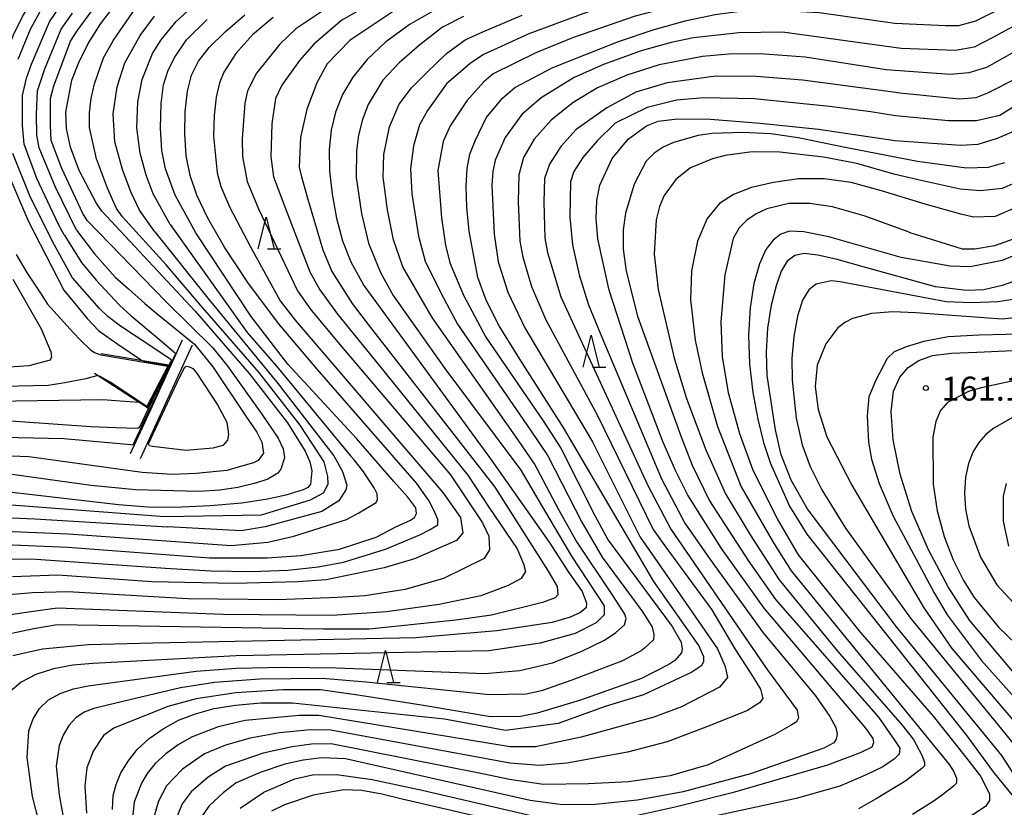
# Model space of a CAD drawing. Extents: x -14000 to -12000, y 85500 to 87000.
# Drawn here: x -13781 to -13627, y 86353 to 86477 of the extents above; entities that cross this region are included whole.
import ezdxf

# ---------------------------------------------------------------- set-up
doc = ezdxf.new("R2010")
doc.units = 0
for name, color, linetype in [('6110000', 1, 'Continuous'), ('6332000', 2, 'Continuous'), ('7101000', 4, 'Continuous'), ('7101001', 8, 'Continuous'), ('7102000', 2, 'Continuous'), ('7102001', 8, 'Continuous'), ('7312000', 4, 'Continuous')]:
    doc.layers.add(name, color=color, linetype=linetype)
doc.styles.add('Dm_Anotation', font='txt.shx', dxfattribs={"bigfont": 'PSCDM.shx'})

# ---------------------------------------------------------------- blocks, each defined once
blk = doc.blocks.new('633200')
at = {"layer": '6332000'}
for points in [[(-0.5, -1), (0, 1), (0.5, -1)], [(0.08, -1), (0.92, -1)]]:
    blk.add_lwpolyline(points, dxfattribs=at)
blk = doc.blocks.new('731200')
at = {"layer": '7312000'}
blk.add_circle((0, 0), 0.15, dxfattribs=at)

msp = doc.modelspace()

# ---------------------------------------------------------------- linework, layer by layer
at = {"layer": '6110000', "flags": 128}
for points in [[(-13755.66, 86426.49), (-13757.45, 86422.55), (-13760.65, 86415.56), (-13763.81, 86408.65)], [(-13762.22, 86407.92), (-13754.06, 86425.76)], [(-13768.36, 86424.38), (-13757.45, 86422.55)], [(-13760.65, 86415.56), (-13769.38, 86421.26)]]:
    msp.add_lwpolyline(points, dxfattribs=at)
at = {"layer": '7101000', "flags": 128}
for points in [[(-13654.21, 86529.2), (-13656.99, 86527.55), (-13668.75, 86525.15), (-13705.67, 86518.89), (-13723.8, 86515.49), (-13735.82, 86512.93), (-13742.84, 86510.97), (-13747.26, 86509.19), (-13754.55, 86505.23), (-13760.46, 86501.11), (-13765.73, 86496.35), (-13771.66, 86489.88), (-13776.81, 86483.4), (-13780.56, 86477.43), (-13782.13, 86474.25), (-13783.43, 86470.95), (-13784.38, 86467.6), (-13784.86, 86464.27), (-13784.9, 86460.98), (-13784.54, 86457.75), (-13783.74, 86454.46), (-13779.72, 86445.09), (-13774.21, 86434.33)], [(-13768.26, 86446.69), (-13769.12, 86447.98), (-13771.81, 86453.03), (-13773.16, 86456.71), (-13773.8, 86459.64), (-13773.91, 86462.18), (-13772.93, 86467.2), (-13771.87, 86469.97), (-13770.37, 86472.95), (-13768.41, 86476.1), (-13764, 86481.96)], [(-13708.1, 86432.73), (-13709.38, 86436.28), (-13710.75, 86443.55), (-13711.1, 86447.31), (-13711.21, 86450.67), (-13711.07, 86453.35), (-13710.63, 86455.59), (-13709.83, 86457.72), (-13708.08, 86461.3), (-13705.51, 86464.37), (-13703.61, 86466.05), (-13697.64, 86469.2), (-13687.35, 86473.28), (-13681.78, 86475.16), (-13676.72, 86476.55), (-13672.26, 86477.47), (-13668.33, 86478.03), (-13664.76, 86478.29), (-13655.96, 86477.81), (-13644.11, 86476.16), (-13636.19, 86475.76), (-13634.12, 86475.76), (-13631.45, 86476.49), (-13626.37, 86479.01)], [(-13715.25, 86478.69), (-13720.01, 86475.98), (-13723.8, 86473.21), (-13726.73, 86470.44), (-13728.95, 86467.7), (-13730.56, 86464.97), (-13731.67, 86462.21), (-13732.36, 86459.36), (-13732.66, 86456.33), (-13732.6, 86453.01), (-13732.2, 86449.35), (-13731.51, 86445.59), (-13730.56, 86442.01), (-13729.3, 86438.73), (-13727.24, 86435.02), (-13707.42, 86407.87), (-13698.22, 86394.83), (-13695.18, 86390.13), (-13693.06, 86387.1)], [(-13789.26, 86392.16), (-13779.3, 86392.22), (-13758.29, 86390.77), (-13751.17, 86390.35), (-13744.76, 86390.24), (-13739.16, 86390.46), (-13734.39, 86390.95), (-13730.42, 86391.68), (-13723.84, 86393.73), (-13718.49, 86395.98), (-13716.96, 86396.73), (-13715.67, 86397.56), (-13715.67, 86398.4), (-13716.05, 86399.38), (-13716.94, 86401.22), (-13718.94, 86404.01), (-13734.56, 86421.92), (-13740.59, 86429.07), (-13745.42, 86435.51), (-13749.05, 86441.04), (-13751.64, 86445.59), (-13753.38, 86449.2), (-13754.45, 86452.29), (-13755.03, 86455.37), (-13755.26, 86458.79), (-13755.19, 86462.3), (-13754.85, 86465.47), (-13754.22, 86468.01), (-13753.14, 86470.18), (-13751.43, 86472.34), (-13748.96, 86474.79), (-13745.86, 86477.44)], [(-13686.27, 86351.63), (-13678.29, 86353.42), (-13669.15, 86355.72), (-13654.58, 86359.95), (-13649.51, 86361.89), (-13647.68, 86362.76), (-13647.38, 86363.44), (-13647.53, 86364.05), (-13648.65, 86365.67), (-13664.56, 86384.48), (-13671.26, 86393.81), (-13676.51, 86402.17), (-13678.46, 86406.03), (-13680.44, 86410.62), (-13685.12, 86422.85), (-13688.86, 86434.31), (-13690.61, 86442.37), (-13690.88, 86445.55), (-13690.77, 86448.33), (-13690.29, 86450.78), (-13688.35, 86454.91), (-13685.84, 86457.98), (-13683, 86460.06), (-13681.15, 86460.77), (-13678.14, 86461.16), (-13672.99, 86461.09), (-13665.19, 86460.49), (-13656.08, 86459.52), (-13644.1, 86457.77), (-13633.76, 86457.04), (-13631.08, 86457.16), (-13628.04, 86458.14), (-13623.05, 86460.25)], [(-13768.26, 86446.69), (-13753.62, 86431.03), (-13745.19, 86421.23), (-13739.19, 86413.54), (-13736.43, 86409.06), (-13735.72, 86407.43), (-13735.37, 86405.98), (-13735.57, 86403.93), (-13736.01, 86403.41), (-13736.76, 86403.01), (-13739.47, 86402.21), (-13742.3, 86401.54), (-13746.32, 86400.95), (-13751.29, 86400.53), (-13756.89, 86400.27), (-13761.04, 86400.32), (-13765.67, 86400.66), (-13784.13, 86402.8)], [(-13621.55, 86441.36), (-13627.31, 86438.93), (-13632.3, 86437.96), (-13635.46, 86438.08), (-13643.1, 86439.43), (-13654.46, 86442.65), (-13658.36, 86443.47), (-13660.59, 86443.56), (-13661.98, 86443.07), (-13663.18, 86442.15), (-13664.31, 86440.66), (-13665.32, 86438.42), (-13666.17, 86435.34), (-13666.77, 86431.54), (-13667.02, 86427.27), (-13666.85, 86422.75), (-13666.33, 86418.25), (-13665.58, 86414.08), (-13664.67, 86410.43), (-13663.58, 86407.13), (-13660.59, 86400.48), (-13657.88, 86396.07), (-13632.85, 86364.49), (-13628.73, 86358.86), (-13625.6, 86354.95)], [(-13774.21, 86434.33), (-13770.56, 86429.86), (-13768.75, 86427.93), (-13765.75, 86425.83), (-13762.03, 86423.32)], [(-13766.58, 86352.95), (-13766.5, 86355.12), (-13766.03, 86356.88), (-13765.26, 86358.67), (-13764.16, 86360.52), (-13762.71, 86362.33), (-13760.86, 86364.05), (-13758.68, 86365.59), (-13756.25, 86366.91), (-13753.61, 86367.95), (-13750.68, 86368.74), (-13747.33, 86369.31), (-13743.39, 86369.65), (-13738.43, 86369.64), (-13714.61, 86367.16), (-13705.06, 86365.35), (-13696.79, 86366.49), (-13689.4, 86369.13), (-13683.42, 86370.98), (-13676.07, 86374.38), (-13674.32, 86375.57), (-13674.01, 86376.11), (-13674.01, 86376.86), (-13674.82, 86378.63), (-13681.84, 86388.67), (-13695.92, 86412.71), (-13703.09, 86423.9), (-13706.06, 86428.71), (-13708.1, 86432.73)], [(-13622.86, 86371.29), (-13632.42, 86382.62), (-13635.79, 86387.85), (-13638.87, 86393.64), (-13641.44, 86399.64), (-13643.28, 86405.5), (-13644.37, 86410.84), (-13644.7, 86415.25), (-13644.31, 86418.47), (-13643.35, 86420.69), (-13642.01, 86422.21), (-13640.37, 86423.31), (-13638.22, 86424.05), (-13635.25, 86424.45), (-13631.29, 86424.58), (-13622.2, 86424.99)], [(-13762.38, 86416.69), (-13765.37, 86416.94), (-13768.11, 86417.11), (-13785.28, 86416.87)], [(-13693.06, 86387.1), (-13692.37, 86385.28), (-13692.45, 86384.52)], [(-13692.45, 86384.52), (-13693.43, 86383.73), (-13694.95, 86383.08), (-13697.75, 86382.25), (-13706.4, 86380.93), (-13719.08, 86379.85), (-13760.22, 86379), (-13770.33, 86378.73), (-13777.52, 86378.06), (-13782.18, 86377.02)], [(-13746.58, 86353.15), (-13742.9, 86355.64), (-13738.06, 86357.73), (-13735.28, 86358.36), (-13731.54, 86358.42), (-13725.96, 86357.65), (-13718.11, 86355.95), (-13696.33, 86350.88)]]:
    msp.add_lwpolyline(points, dxfattribs=at)
at = {"layer": '7101001', "flags": 128}
msp.add_lwpolyline([(-13762.03, 86423.32), (-13761.29, 86423.09), (-13757.86, 86422.46), (-13758.58, 86420.97), (-13761.07, 86415.92), (-13761.96, 86416.49), (-13762.38, 86416.69)], dxfattribs=at)
at = {"layer": '7102000', "flags": 128}
for points in [[(-13781.37, 86470.48), (-13779.43, 86475.21), (-13777.58, 86478.56), (-13773.64, 86484.14), (-13769.81, 86488.79), (-13764.1, 86494.98), (-13761.31, 86497.35), (-13755.05, 86501.92), (-13749.59, 86505.22), (-13745.28, 86507.24), (-13738.51, 86509.71), (-13732.42, 86511.55), (-13719.69, 86514.11), (-13705.09, 86516.77), (-13657.35, 86524.54), (-13652.87, 86525.84), (-13651.8, 86526.69), (-13651.09, 86527.75), (-13649.96, 86530.06)], [(-13620.91, 86488.86), (-13628.22, 86484.76), (-13632.79, 86482.93), (-13635.95, 86482.2), (-13641.06, 86482.08), (-13652.17, 86482.3), (-13652.54, 86482.33), (-13661.26, 86482.8), (-13669.57, 86482.62), (-13674.06, 86482.13), (-13682.1, 86480.64), (-13692.37, 86477.79), (-13701.39, 86474.45), (-13705.74, 86472.49), (-13708.53, 86471.21), (-13710.61, 86469.8), (-13714.28, 86466.64), (-13717.27, 86462.43), (-13718.53, 86460.22), (-13719.46, 86456.93), (-13719.96, 86453.33), (-13719.71, 86449.4)], [(-13626.32, 86482.49), (-13632.06, 86479.65), (-13634.98, 86478.92), (-13638.02, 86478.8), (-13646.65, 86479.22), (-13652.68, 86479.92), (-13661.27, 86480.55), (-13667.1, 86480.52), (-13671.53, 86480.08), (-13678.7, 86478.82), (-13684.76, 86477.22), (-13694.6, 86473.83), (-13700.32, 86471.5), (-13706.99, 86468.22), (-13708.46, 86466.95), (-13711.12, 86463.97), (-13713.75, 86460.03), (-13714.83, 86457.58)], [(-13732.23, 86478.99), (-13737.88, 86475.25), (-13740.38, 86472.83), (-13744.05, 86468.33), (-13745.47, 86465.56), (-13745.88, 86463.63), (-13746.27, 86458.03), (-13746.21, 86455.25), (-13745.49, 86451.31), (-13743.73, 86447.06), (-13737.65, 86434.18), (-13735.5, 86431.19), (-13730.76, 86425.49), (-13713.66, 86405.35), (-13710.84, 86401.14), (-13708.69, 86397.87), (-13707.7, 86395.74), (-13707.55, 86393.62), (-13708.38, 86392.26), (-13714.79, 86389.11), (-13720.77, 86387.4), (-13727.09, 86386.43), (-13731.37, 86386.13), (-13740.65, 86385.81), (-13754.8, 86385.95), (-13773.57, 86387.03), (-13779.13, 86386.86), (-13786.54, 86386.28)], [(-13757.57, 86444.6), (-13760.22, 86449.39), (-13761.3, 86452.31), (-13762.28, 86455.75), (-13762.78, 86459.73), (-13762.63, 86463.81), (-13761.96, 86467.3), (-13760.32, 86471.38), (-13758.99, 86473.52), (-13756.61, 86476.39), (-13752.88, 86479.9)], [(-13726.83, 86478.78), (-13730.7, 86476.61), (-13735.01, 86472.89), (-13737.3, 86470.28), (-13740.1, 86466.45), (-13741.08, 86464.34), (-13741.63, 86460.34), (-13741.8, 86455.19), (-13741.36, 86452.05), (-13739.37, 86446.66), (-13735.71, 86437.18), (-13734.12, 86434.35), (-13731.35, 86430.56), (-13724.78, 86422.47), (-13710.98, 86405.32), (-13707.67, 86400.3), (-13703.22, 86393.77), (-13702.24, 86391.42), (-13701.93, 86390.21), (-13702.62, 86389.15), (-13704.67, 86388.01), (-13708.92, 86386.42), (-13715.44, 86385.05), (-13723.71, 86383.92), (-13732.21, 86383.33), (-13749.24, 86383.5), (-13775.2, 86384.46), (-13778.98, 86383.98), (-13787.21, 86382.76)], [(-13721.24, 86478.93), (-13725.15, 86476.27), (-13729.36, 86473.45), (-13732.97, 86469.78), (-13734.58, 86466.77), (-13736.14, 86462.64), (-13737.15, 86458.21), (-13737.37, 86453.56), (-13737.01, 86452.07), (-13735.89, 86448.18), (-13733.68, 86440.65), (-13732.25, 86437.24), (-13729.08, 86432.24), (-13726.57, 86428.92), (-13706.72, 86403.46), (-13698.37, 86390.29), (-13697, 86387.86), (-13696.85, 86386.57), (-13697.31, 86386.11), (-13699.26, 86385.37), (-13707.27, 86383.39), (-13712.84, 86382.59), (-13726.41, 86381.2), (-13733.56, 86381.19), (-13775.23, 86381.87), (-13778.9, 86381.25), (-13785.39, 86379.87)], [(-13774.14, 86442.96), (-13774.98, 86444.5), (-13778.42, 86451.78), (-13780.4, 86457.19), (-13780.66, 86460.1), (-13780.67, 86464.8), (-13780.07, 86467.52), (-13779.27, 86469.73), (-13776.45, 86476.35), (-13774.66, 86478.94)], [(-13772.24, 86443.73), (-13775.56, 86450.53), (-13778.08, 86456.61), (-13778.41, 86458.57), (-13778.49, 86461.89), (-13778.32, 86465.55), (-13777.17, 86468.97), (-13774.6, 86475.2), (-13772.85, 86477.69)], [(-13770.54, 86445.22), (-13771.21, 86446.34), (-13774.5, 86453.39), (-13776.18, 86457.75), (-13776.28, 86460.18), (-13776.27, 86464.31), (-13775.75, 86466.32), (-13773.14, 86473.34), (-13772.12, 86474.96), (-13769.69, 86478.3)], [(-13765, 86445.82), (-13765.96, 86447.12), (-13767.37, 86450.31), (-13769.11, 86454.9), (-13770.17, 86459.78), (-13770.21, 86462.07), (-13769.94, 86464.35), (-13769.42, 86466.65), (-13767.99, 86470.72), (-13766.45, 86473.45), (-13762.91, 86478.55)], [(-13787.27, 86394.59), (-13773.6, 86394.06), (-13751.39, 86392.37), (-13742.37, 86392.39), (-13737.1, 86392.74), (-13731.05, 86393.74), (-13725.33, 86395.59), (-13722.22, 86397.23), (-13719.92, 86398.25), (-13719.31, 86398.7), (-13719.01, 86399.31), (-13719.08, 86400.22), (-13720.37, 86401.89), (-13722.57, 86404.31), (-13728.4, 86411.06), (-13739.14, 86422.7), (-13744.9, 86430.2), (-13753.54, 86443.31), (-13756.8, 86449.17), (-13758.27, 86453.31), (-13758.87, 86456.17), (-13759.09, 86459.71), (-13758.97, 86463.54), (-13758.58, 86466.49), (-13757.85, 86468.78), (-13756.82, 86470.8), (-13754.99, 86473.54), (-13751.76, 86476.71)], [(-13741.41, 86477.01), (-13744.65, 86474.31), (-13747.26, 86471.4), (-13749.18, 86468.48), (-13749.86, 86466.77), (-13750.36, 86464.55), (-13750.67, 86461.65), (-13750.77, 86458.41), (-13750.21, 86452.7), (-13749.63, 86450.57), (-13748.24, 86447.24), (-13744.99, 86441.07), (-13740.35, 86432.65), (-13737.97, 86429.59), (-13714.86, 86402.61), (-13712.1, 86398.7), (-13711.72, 86396.28), (-13712.71, 86395.06), (-13719.32, 86392.2), (-13724.06, 86390.79), (-13733.15, 86388.91), (-13737.51, 86388.63), (-13747.51, 86388.33), (-13760.41, 86388.63), (-13775.17, 86389.64), (-13782.22, 86389.37)], [(-13777.54, 86348.89), (-13779.09, 86354.96), (-13779.96, 86361.07), (-13779.67, 86365.28), (-13779.03, 86367.14), (-13778.01, 86368.77), (-13776.59, 86370.11), (-13774.79, 86371.12), (-13772.7, 86371.85), (-13770.41, 86372.32), (-13753.51, 86374.63), (-13747.24, 86375.1), (-13739.85, 86375.26), (-13731.5, 86375.14), (-13708.28, 86374.23), (-13702.81, 86374.71), (-13697.69, 86375.92), (-13693.22, 86377.68), (-13689.58, 86379.49), (-13687.78, 86380.65), (-13686.46, 86381.87), (-13686.15, 86382.85), (-13686.38, 86383.54), (-13688.28, 86386.49), (-13694.05, 86395.12), (-13696.73, 86399.89), (-13700.51, 86407.12), (-13703.13, 86410.93), (-13716.56, 86430.02), (-13721.13, 86437.97), (-13722.59, 86442.21), (-13723.52, 86446.88), (-13724.23, 86452), (-13724.09, 86455.58), (-13723.25, 86459.89), (-13721.71, 86463.43), (-13719.77, 86466.01), (-13717.36, 86468.4), (-13714.28, 86471.37), (-13711.4, 86473.55), (-13708.63, 86474.8), (-13702.46, 86477.39)], [(-13759.96, 86443.43), (-13762.35, 86446.83), (-13763.72, 86449.69), (-13765.03, 86453.21), (-13766.21, 86457.54), (-13766.49, 86461.94), (-13765.88, 86466.15), (-13764.64, 86469.91), (-13762.28, 86474.18), (-13759.99, 86477.25)], [(-13711.63, 86477.19), (-13714.91, 86475.5), (-13718.48, 86472.72), (-13721.69, 86469.94), (-13724.29, 86467.21), (-13726.58, 86463.37), (-13727.46, 86461.05), (-13728.06, 86458.58), (-13728.41, 86456.12), (-13728.46, 86451.97), (-13727.6, 86446.33), (-13726.49, 86441.66), (-13724.65, 86437.07), (-13722.63, 86433.49), (-13719.02, 86428.28), (-13714.57, 86422.05), (-13702.66, 86406.13), (-13699.98, 86401.55), (-13694.73, 86392.63), (-13689.64, 86384.83), (-13689.64, 86383.46)], [(-13624.43, 86476.25), (-13628.65, 86473.94), (-13631.69, 86472.36)], [(-13631.69, 86472.36), (-13634.61, 86471.87), (-13643.13, 86472.17), (-13661.68, 86474.72), (-13668.55, 86474.64), (-13675.61, 86473.83), (-13679.13, 86473.09), (-13683.81, 86471.8), (-13689.71, 86469.68), (-13694.33, 86467.62), (-13699.49, 86464.43), (-13702.51, 86461.84), (-13705.1, 86458.24), (-13706.67, 86454.69), (-13707.04, 86452.91), (-13707.18, 86450.78), (-13706.85, 86443.09), (-13706.19, 86438.77), (-13704.68, 86433.99), (-13702.06, 86428.41), (-13691.46, 86410.52), (-13684, 86395.63), (-13681.67, 86392.33), (-13671.87, 86378.11), (-13670.69, 86375.35), (-13670.31, 86373.64), (-13671.58, 86372.09), (-13677.53, 86369), (-13681.82, 86367.42), (-13693.21, 86364.26), (-13700.36, 86362.77), (-13704.33, 86362.78), (-13713.56, 86364.25), (-13734.3, 86367.68), (-13737.37, 86367.67), (-13745.8, 86366.88), (-13750.05, 86365.87), (-13754.23, 86364.28), (-13756.33, 86363.07), (-13758.26, 86361.65), (-13759.89, 86360.13), (-13761.14, 86358.58), (-13762.06, 86357.05), (-13763.17, 86354.1), (-13763.49, 86351.16)], [(-13623.27, 86472.86), (-13629.75, 86469.2), (-13632.54, 86468.35), (-13635.46, 86468.1), (-13645.46, 86468.85), (-13658.15, 86470.8), (-13665.21, 86471.31), (-13670.12, 86471.29), (-13674.22, 86470.91), (-13680.99, 86469.62), (-13686.05, 86468), (-13690.64, 86466), (-13694.49, 86463.69), (-13697.91, 86460.95)], [(-13679.74, 86466.77), (-13684.65, 86465.34), (-13689.22, 86462.88)], [(-13624.98, 86467.51), (-13629.62, 86465.19), (-13631.45, 86464.46), (-13634, 86464.21), (-13643.32, 86465.16), (-13643.95, 86465.28), (-13658.57, 86467.19), (-13665.82, 86467.77), (-13672.15, 86467.83), (-13679.74, 86466.77)], [(-13624.02, 86463.96), (-13627.68, 86461.66), (-13631.33, 86460.81), (-13635.71, 86460.81), (-13644.03, 86461.63), (-13647.87, 86462.27), (-13654.35, 86463.07), (-13666.16, 86464.26), (-13674.02, 86464.46), (-13678.28, 86464.09), (-13682.89, 86462.94), (-13687.88, 86460.45), (-13690.68, 86457.77), (-13692.95, 86455.11), (-13694.36, 86452.89), (-13694.9, 86451.27), (-13694.98, 86445.73), (-13694.6, 86441.43), (-13693.51, 86436.7), (-13692.06, 86432), (-13690.25, 86427.56), (-13680.62, 86404.75), (-13676.98, 86397.82), (-13673.03, 86392.13), (-13664.73, 86380.63), (-13656.54, 86370.77), (-13654.3, 86367.51), (-13653.37, 86365.79), (-13653.15, 86364.73), (-13653.3, 86363.97), (-13653.68, 86363.37), (-13655.23, 86362.57), (-13666.73, 86358.52), (-13677.24, 86355.72), (-13684.38, 86354.41), (-13691.01, 86353.74), (-13696.14, 86353.66), (-13701.18, 86354.33), (-13730.1, 86360.89), (-13733.81, 86361.02), (-13736.74, 86360.68), (-13739.6, 86360.04), (-13743.47, 86358.74), (-13747.22, 86357.13), (-13749.27, 86355.53), (-13751.44, 86353.5), (-13752.79, 86351.57)], [(-13689.22, 86462.88), (-13694, 86459.46), (-13696.38, 86456.82), (-13698.2, 86454.07), (-13698.95, 86451.82), (-13699.06, 86448.11), (-13698.93, 86442.47), (-13698.5, 86440.22), (-13696.39, 86433.26), (-13693.04, 86426), (-13682.78, 86403.69), (-13679.18, 86396.88), (-13664.02, 86374.73), (-13659.42, 86368.49), (-13659.22, 86367.31), (-13659.52, 86366.7), (-13660.36, 86366.17), (-13662.91, 86364.68), (-13673.32, 86359.93), (-13679.3, 86358.2), (-13685.82, 86357.26), (-13692.05, 86356.94), (-13699.14, 86356.84), (-13704.45, 86357.63), (-13708.68, 86358.53), (-13732.34, 86363.22), (-13735.46, 86363.16), (-13738.47, 86362.78), (-13743, 86361.76), (-13748.89, 86359.71), (-13751.63, 86358.03), (-13754.26, 86355.71), (-13755.68, 86353.81), (-13756.48, 86351.89)], [(-13697.91, 86460.95), (-13700.58, 86457.96), (-13702.24, 86455.09)], [(-13626.95, 86454.25), (-13629.5, 86453.52), (-13632.91, 86453.4), (-13640.57, 86454.49), (-13651.62, 86456.59), (-13659.27, 86458.18), (-13663.55, 86458.79), (-13667.96, 86459.03), (-13672.71, 86458.83), (-13674.91, 86458.52), (-13678.75, 86457.46), (-13680.38, 86456.73), (-13681.8, 86455.79), (-13683.03, 86454.52), (-13684.92, 86450.9), (-13686.27, 86446.37), (-13686.65, 86443.77), (-13686.66, 86440.75), (-13686.19, 86437.27), (-13684.38, 86430.22), (-13677.58, 86411.31), (-13675.82, 86406.9), (-13673.12, 86401.28), (-13667.08, 86391.94), (-13662.82, 86385.83), (-13646.7, 86367.39), (-13644.19, 86363.82), (-13643.36, 86362.53), (-13643.43, 86361.62), (-13644.19, 86360.86), (-13646.01, 86359.65), (-13648.63, 86358.39), (-13652.74, 86356.61), (-13659.57, 86354.66), (-13681.48, 86349.89)], [(-13714.83, 86457.58), (-13715.68, 86453.06), (-13715.1, 86445.65)], [(-13640.45, 86451.57), (-13644.3, 86452.46), (-13650.08, 86454.13), (-13655.26, 86455.12), (-13662.1, 86455.91), (-13666.44, 86455.97), (-13670.69, 86455.41), (-13672.68, 86454.88), (-13676.08, 86453.45), (-13678.42, 86451.65), (-13680.21, 86449.13), (-13680.95, 86447.42), (-13681.49, 86445.31), (-13681.79, 86439.94), (-13681.16, 86434.43), (-13678.65, 86423.65), (-13676.75, 86417.32), (-13673.71, 86409.3), (-13670.64, 86402.38), (-13666.79, 86395.99), (-13662.21, 86388.94), (-13653.11, 86377.77), (-13642.98, 86366.17), (-13641.21, 86363.9), (-13639.87, 86361.47), (-13639.49, 86360.33), (-13639.49, 86359.8), (-13639.87, 86359.35), (-13642.37, 86357.45), (-13647.02, 86354.6), (-13649.83, 86353.05)], [(-13772.83, 86436.23), (-13775.65, 86441.35), (-13779.43, 86448.83), (-13782.17, 86455.7)], [(-13702.24, 86455.09), (-13703, 86452.36), (-13703.1, 86448.13), (-13702.83, 86441.98), (-13702.35, 86439.49), (-13700.97, 86434.89), (-13698.75, 86429.67), (-13690.69, 86414.78), (-13681.96, 86396.83), (-13680.14, 86394.24), (-13672.79, 86384.2), (-13669.14, 86378.13), (-13666.27, 86373.68), (-13665.14, 86371.78), (-13664.76, 86370.34), (-13665.29, 86369.66), (-13667.18, 86368.45), (-13673.01, 86366.08), (-13679.78, 86363.52), (-13685.97, 86361.92), (-13695.47, 86360.19), (-13699.75, 86359.81), (-13704.39, 86360.21), (-13732.4, 86365.37), (-13735.66, 86365.44), (-13740.45, 86364.95), (-13745.05, 86364.11), (-13748.88, 86363.02), (-13752.21, 86361.65), (-13755.65, 86359.26), (-13758.13, 86356.65), (-13759.41, 86354.23), (-13760.11, 86351.73)], [(-13625, 86447.32), (-13628.41, 86445.86), (-13631.81, 86445.74), (-13633.76, 86446.22), (-13639.35, 86447.8), (-13646.19, 86449.85), (-13650.93, 86451.2), (-13655.17, 86451.75), (-13659.21, 86451.73), (-13663.1, 86451.2), (-13666.54, 86450.37), (-13669.35, 86449.32), (-13671.59, 86447.87), (-13673.49, 86445.54), (-13675.03, 86441.98), (-13675.93, 86437.33), (-13676.12, 86432.81), (-13675.4, 86426.49), (-13674.27, 86421.34), (-13671.86, 86412.92), (-13668.15, 86403.47), (-13663.12, 86394.73), (-13660.33, 86390.35), (-13635.54, 86359.96), (-13634.86, 86358.82), (-13634.48, 86357.83), (-13634.48, 86357.07), (-13634.94, 86356.62), (-13636.68, 86355.25), (-13638.12, 86354.19), (-13641.36, 86352.13)], [(-13630.72, 86449.87), (-13633.88, 86450.11), (-13640.45, 86451.57)], [(-13625.37, 86451.09), (-13627.31, 86450.24), (-13630.72, 86449.87)], [(-13719.71, 86449.4), (-13718.69, 86442.77), (-13717.62, 86438.87)], [(-13624.88, 86442.58), (-13628.53, 86441.24), (-13631.57, 86440.75), (-13633.52, 86440.75), (-13641.74, 86443.3), (-13642.05, 86443.43), (-13648.75, 86445.89), (-13653.86, 86447.38), (-13657.43, 86447.89), (-13660.7, 86447.88), (-13664.14, 86447.05), (-13665.82, 86446.26), (-13667.3, 86445.28), (-13668.48, 86444.08), (-13669.4, 86442.42), (-13670.73, 86436.72), (-13671.38, 86429.36), (-13671.15, 86423.88), (-13670.22, 86418.26), (-13668.41, 86411.83), (-13666.39, 86406.28), (-13662.52, 86398.49), (-13659.24, 86392.84), (-13649.52, 86380.74), (-13638.12, 86367.54), (-13633.04, 86361.17), (-13630.69, 86358.14), (-13629.32, 86355.41), (-13629.28, 86354.35), (-13629.93, 86353.43), (-13635.39, 86349.79)], [(-13784.48, 86400.84), (-13758.47, 86398.82), (-13743.28, 86399.11), (-13735.59, 86401.48), (-13733.57, 86402.57), (-13732.84, 86403.89), (-13732.86, 86405.09), (-13733.46, 86407.4), (-13737.21, 86413.15), (-13743.66, 86421.45), (-13752.81, 86431.96), (-13758.18, 86438.3), (-13765, 86445.82)], [(-13770.54, 86445.22), (-13758.25, 86432.52), (-13750.88, 86425.28), (-13748.54, 86422.36), (-13743.21, 86414.88), (-13740.63, 86411.1), (-13739.87, 86409.47), (-13739.65, 86408.06), (-13740.26, 86406.26), (-13740.73, 86405.65), (-13742.25, 86404.71), (-13744.2, 86404.05), (-13746.96, 86403.4), (-13749.79, 86402.96), (-13753.05, 86402.77), (-13763, 86403.04), (-13769.92, 86403.7), (-13784.26, 86405.68)], [(-13715.1, 86445.65), (-13714.45, 86441.35), (-13713.77, 86438.57), (-13711.65, 86433.5), (-13708.16, 86426.96), (-13699.16, 86413.82), (-13696.41, 86409.56), (-13691.08, 86399.02), (-13689, 86395.12), (-13678.99, 86381.63), (-13677.58, 86379.14), (-13677.43, 86378.08), (-13677.5, 86377.47), (-13678.58, 86376.28), (-13679.48, 86375.65), (-13683.77, 86373.48), (-13693.3, 86370.05), (-13700.11, 86368.05), (-13702.74, 86367.52), (-13707.39, 86367.48), (-13717.9, 86369.22), (-13727.83, 86370.79), (-13734, 86371.7), (-13739.92, 86371.69), (-13747.3, 86371.24), (-13753.48, 86370.28), (-13757.91, 86369.1), (-13766.36, 86365.69), (-13768.02, 86364.51), (-13769.62, 86362.06), (-13770.62, 86359.49), (-13770.91, 86356.64), (-13770.64, 86352.39)], [(-13772.24, 86443.73), (-13769.39, 86439.98), (-13766.17, 86436.33), (-13764.07, 86434.51), (-13761.51, 86432.21), (-13759.57, 86430.58), (-13753.77, 86425.87), (-13750.88, 86422.29), (-13745.49, 86414.26), (-13743.99, 86412.05), (-13743.2, 86410.5), (-13742.94, 86408.78), (-13743.8, 86407.64), (-13744.52, 86407.25), (-13746.53, 86406.7), (-13748.69, 86406.07), (-13753.49, 86405.56), (-13757.25, 86405.43), (-13761.92, 86405.72), (-13780.07, 86408.25)], [(-13757.57, 86444.6), (-13745.51, 86427.69), (-13740.9, 86422.41), (-13729.35, 86408.33)], [(-13774.14, 86442.96), (-13771.42, 86438.66), (-13769.15, 86435.85), (-13765.47, 86431.98), (-13763.66, 86430.3), (-13759.22, 86426.58), (-13756.98, 86424.66)], [(-13759.96, 86443.43), (-13751.43, 86432.77), (-13740.87, 86419.9), (-13731.93, 86408.37), (-13730.57, 86405.9), (-13729.9, 86403.76), (-13730.04, 86403), (-13731.13, 86401.28), (-13733.8, 86399.63), (-13742.69, 86397.25), (-13746.44, 86396.61), (-13757.91, 86397.21)], [(-13781.67, 86439.91), (-13779.96, 86436.95), (-13777.87, 86433.81), (-13776.75, 86432.11)], [(-13623.79, 86436.28), (-13627.33, 86435.02), (-13630.18, 86434.37), (-13632.85, 86434.23), (-13637.74, 86434.84), (-13649.09, 86437.95), (-13653.16, 86439.09), (-13656.19, 86439.81), (-13658.29, 86440.03), (-13659.79, 86439.72), (-13660.95, 86438.83), (-13661.9, 86437.28), (-13662.72, 86435), (-13663.47, 86431.94), (-13664.03, 86428.37), (-13664.28, 86424.6), (-13664.14, 86420.92), (-13662.86, 86412.41), (-13661.99, 86408.73), (-13660.38, 86404.58), (-13657.74, 86399.91), (-13643.89, 86381.55), (-13627.43, 86361.42), (-13623.63, 86355.52)], [(-13717.62, 86438.87), (-13715.15, 86433.77), (-13712.57, 86428.99), (-13701.14, 86412.37), (-13698.46, 86408.34), (-13693.11, 86397.96), (-13689.92, 86392.48), (-13683.57, 86383.86), (-13682.13, 86381.49), (-13681.83, 86380.35), (-13681.9, 86379.52), (-13683.3, 86378.19), (-13683.84, 86377.79), (-13686.76, 86376.21), (-13694.69, 86373.18), (-13699.42, 86371.51), (-13701.81, 86370.99), (-13707.55, 86370.9), (-13726.92, 86372.87), (-13733.78, 86373.47), (-13743.52, 86373.37), (-13750.6, 86372.86), (-13755.92, 86371.99), (-13765.88, 86369.64), (-13769.5, 86368.77), (-13771, 86368.18), (-13772.31, 86367.31), (-13773.43, 86366.09), (-13774.33, 86364.6), (-13774.96, 86362.99), (-13775.38, 86359.74), (-13774.94, 86355.26), (-13774.23, 86351.17)], [(-13782.2, 86436.03), (-13777.75, 86428.23), (-13776.22, 86424.63), (-13776.14, 86423.88), (-13776.37, 86423.35), (-13779.7, 86422.45), (-13792.69, 86421.57)], [(-13757.56, 86423.5), (-13760.45, 86425.44), (-13765.33, 86428.66), (-13767.32, 86430.19), (-13768.6, 86431.44), (-13772.83, 86436.23)], [(-13623.93, 86433.13), (-13628, 86432.5), (-13632.1, 86432.3), (-13636.06, 86432.46), (-13652.65, 86435.61), (-13654.08, 86435.75), (-13656.44, 86435.25), (-13657.56, 86434.35), (-13658.56, 86432.72), (-13659.37, 86430.21), (-13659.94, 86427.06), (-13660.22, 86423.63), (-13660.2, 86420.22), (-13659.55, 86414.25), (-13658.6, 86410.05), (-13657.35, 86406.66), (-13655.52, 86403), (-13651.83, 86397.02), (-13641.68, 86382.9), (-13627.42, 86365.54), (-13624.75, 86362.24)], [(-13776.75, 86432.11), (-13772.71, 86427.62), (-13771.57, 86426.47), (-13770.07, 86425), (-13769.41, 86424.55), (-13768.4, 86424.18)], [(-13623.55, 86430.16), (-13627.3, 86429.74), (-13640.84, 86430.75), (-13644.42, 86430.9), (-13647.79, 86430.63), (-13650.72, 86429.85), (-13651.95, 86429.24), (-13653.04, 86428.43), (-13654.94, 86425.92), (-13656.26, 86422.57), (-13656.6, 86419.21), (-13656.14, 86415.61), (-13654.77, 86411.31), (-13650.85, 86403.77), (-13639.56, 86384.56), (-13635.17, 86378.15), (-13624.76, 86365.96)], [(-13622.45, 86427.44), (-13630.94, 86427.25), (-13635.75, 86427.01), (-13639.57, 86426.28), (-13642.35, 86425.45), (-13644.23, 86424.64), (-13645.31, 86423.6), (-13647.08, 86420.22), (-13648.19, 86417.61), (-13648.46, 86414.64), (-13648.22, 86410.48), (-13647.79, 86407.82), (-13646.57, 86404.04), (-13644.36, 86398.89), (-13637.97, 86386.89), (-13635.9, 86383.42), (-13630.59, 86376.33), (-13624.93, 86369.98)], [(-13754.97, 86422.4), (-13754.45, 86422.26), (-13754.02, 86422.04), (-13753.42, 86421.36), (-13750.14, 86416.34), (-13748.67, 86413.62), (-13748.42, 86411.67), (-13748.61, 86410.81), (-13749.31, 86409.96), (-13750.9, 86409.57), (-13755.05, 86409.18), (-13760.32, 86409.79)], [(-13614.69, 86422.46), (-13630.61, 86419.01), (-13632.6, 86418.42), (-13635.88, 86416.68), (-13636.98, 86415.45), (-13637.72, 86413.74), (-13638.16, 86411.28), (-13638.13, 86403.93), (-13637.51, 86399.74), (-13636.4, 86395.72), (-13634.96, 86392.03), (-13633.36, 86388.82), (-13631.72, 86386.15), (-13627.85, 86381.47), (-13619.86, 86373.78)], [(-13768.86, 86420.92), (-13770.76, 86420.43), (-13774.04, 86419.77), (-13776.64, 86419.38)], [(-13776.64, 86419.38), (-13790.69, 86419.03)], [(-13625.6, 86414.4), (-13628.61, 86412.67), (-13629.87, 86411.67), (-13630.96, 86410.46), (-13631.89, 86408.95), (-13632.61, 86407.13), (-13633.06, 86404.99), (-13633.2, 86402.57), (-13633.03, 86399.97), (-13632.55, 86397.36), (-13630.73, 86392.45), (-13628.16, 86388.12), (-13617.25, 86376.36)], [(-13787, 86414.17), (-13770, 86412.96), (-13766.07, 86412.81), (-13762.69, 86412.68)], [(-13763.72, 86410.07), (-13774.23, 86411.03), (-13786.13, 86411.26)], [(-13760.32, 86409.79), (-13760.77, 86409.92)], [(-13788.43, 86408.52), (-13781.07, 86408.3), (-13780.07, 86408.25)], [(-13787.26, 86396.72), (-13773.48, 86396.13), (-13748.01, 86394.29), (-13742.25, 86394.81), (-13738.2, 86395.77), (-13729.93, 86398.4), (-13728.01, 86399.42), (-13725.3, 86401.05), (-13725.08, 86401.51), (-13725.15, 86402.42), (-13725.61, 86403.33), (-13727.39, 86405.99), (-13728.76, 86407.7), (-13729.35, 86408.33)], [(-13626.71, 86403.99), (-13627.18, 86402.03), (-13627.15, 86398.09), (-13626.3, 86394.22)], [(-13787.25, 86398.85), (-13778.77, 86398.5), (-13757.91, 86397.21)], [(-13689.64, 86383.46), (-13690.86, 86382.17), (-13694.15, 86380.52)], [(-13694.15, 86380.52), (-13699.66, 86379.01), (-13707.65, 86377.81), (-13747.21, 86377.03), (-13769.64, 86375.83), (-13772.79, 86375.54), (-13775.82, 86374.96), (-13778.58, 86374.07), (-13780.88, 86372.9), (-13782.59, 86371.45)], [(-13695.1, 86348.5), (-13721.24, 86354.54), (-13724.4, 86355.34), (-13727.57, 86355.91), (-13730.37, 86356.02), (-13735.17, 86355.21), (-13739.65, 86353.68), (-13741.69, 86352.68)]]:
    msp.add_lwpolyline(points, dxfattribs=at)
at = {"layer": '7102001', "flags": 128}
for points in [[(-13768.4, 86424.18), (-13757.95, 86422.41), (-13761.21, 86416.1), (-13766.95, 86419.89), (-13768.42, 86420.74), (-13768.86, 86420.92)], [(-13756.98, 86424.66), (-13756.77, 86424.47), (-13756.73, 86424.32), (-13758.54, 86420.4), (-13759.72, 86417.84), (-13761.78, 86413.52), (-13763.42, 86410.04), (-13763.72, 86410.07)], [(-13762.69, 86412.68), (-13762.49, 86412.74), (-13762.28, 86412.98), (-13761, 86415.66), (-13758.21, 86421.5), (-13757.34, 86423.36), (-13757.56, 86423.5)], [(-13760.77, 86409.92), (-13760.94, 86410.25), (-13756.14, 86420.54), (-13755.28, 86422.25), (-13754.97, 86422.4)]]:
    msp.add_lwpolyline(points, dxfattribs=at)

# ---------------------------------------------------------------- block references
at = {"layer": '6332000', "xscale": 2.5, "yscale": 2.5, "zscale": 2.5}
for p in [(-13742.53, 86443.26), (-13691.66, 86424.73), (-13723.86, 86375.35)]:
    msp.add_blockref('633200', p, dxfattribs=at)
at = {"layer": '7312000', "xscale": 2.5, "yscale": 2.5, "zscale": 2.5}
msp.add_blockref('731200', (-13639.27, 86418.97, 161.1), dxfattribs=at)

# ---------------------------------------------------------------- texts
at = {"layer": '7312000', "style": 'Dm_Anotation'}
msp.add_text('161.1', height=3.75, dxfattribs=at).set_placement((-13636.83, 86417))

doc.saveas('drawing.dxf')
